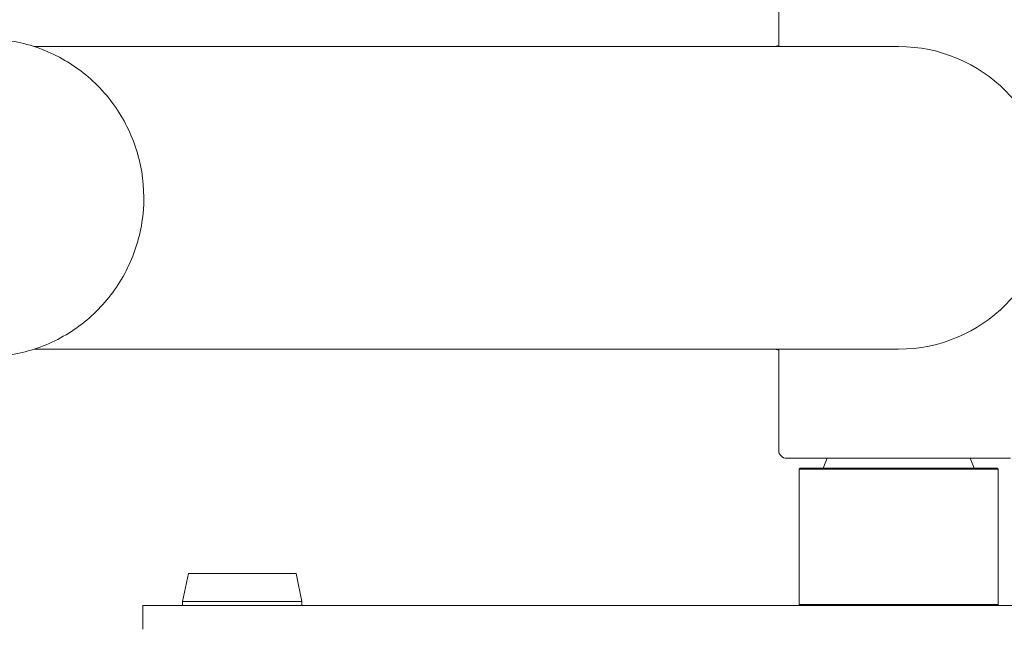
# Model space of a CAD drawing. Units: millimetres. Extents: x 17815 to 24185, y 12948 to 16752.
# Drawn here: x 19676 to 19924, y 14742 to 14895 of the extents above; entities that cross this region are included whole.
import ezdxf

# ---------------------------------------------------------------- set-up
doc = ezdxf.new("R2010")
doc.units = ezdxf.units.MM
doc.header["$LTSCALE"] = 100
doc.layers.add('Fall Zone', color=5, linetype='Continuous', lineweight=20, true_color=0x0000ff)
doc.layers.add('Visible (ISO)', color=7, linetype='Continuous', lineweight=18)

msp = doc.modelspace()

# ---------------------------------------------------------------- linework, layer by layer
at = {"layer": 'Fall Zone', "color": 1, "true_color": 0xff0000}
msp.add_circle((19450, 14850), 1050, dxfattribs=at)
at = {"layer": 'Visible (ISO)'}
for p, q in [((19866.8, 14888.05), (19866.8, 14913.5)), ((19869.81, 14888.05), (19679.61, 14888.05)), ((19865.8, 14888.05), (19866.8, 14888.33)), ((19896.95, 14888.05), (19869.81, 14888.05)), ((19869.81, 14811.95), (19679.61, 14811.95)), ((19866.8, 14811.67), (19865.8, 14811.95)), ((19866.8, 14786.5), (19866.8, 14811.95)), ((19869.81, 14811.95), (19896.95, 14811.95)), ((19925.1, 14784.5), (19868.8, 14784.5)), ((19878.95, 14784.5), (19877.95, 14782)), ((19914.95, 14784.5), (19915.95, 14782)), ((19871.95, 14781.8), (19871.95, 14747.7)), ((19921.95, 14781.8), (19871.95, 14781.8)), ((19872.15, 14782), (19921.75, 14782)), ((19921.75, 14782), (19921.95, 14781.8)), ((19921.95, 14747.7), (19921.95, 14781.8)), ((19718.45, 14755.5), (19716.95, 14748.5)), ((19718.45, 14755.5), (19745.45, 14755.5)), ((19745.45, 14755.5), (19746.95, 14748.5)), ((20086.95, 14747.5), (19706.95, 14747.5)), ((19706.95, 14747.5), (19706.95, 14741.5)), ((19746.95, 14748.5), (19716.95, 14748.5)), ((19716.95, 14748.5), (19716.95, 14747.5)), ((19746.95, 14748.5), (19746.95, 14747.5)), ((19871.95, 14747.7), (19921.95, 14747.7)), ((19921.75, 14747.5), (19921.95, 14747.7))]:
    msp.add_line(p, q, dxfattribs=at)
for centre, radius, start, end in [((19896.95, 14850), 38.05, 270, 90), ((19868.8, 14786.5), 2, 180, 270)]:
    msp.add_arc(centre, radius, start, end, dxfattribs=at)
msp.add_open_spline([(19672.35, 14889.68), (19676.56, 14889.14), (19680.69, 14887.92), (19688.36, 14884.24), (19691.9, 14881.77), (19698.03, 14875.86), (19700.61, 14872.41), (19704.57, 14864.85), (19705.95, 14860.76), (19707.34, 14852.34), (19707.36, 14848.01), (19706.04, 14839.58), (19704.7, 14835.47), (19700.8, 14827.88), (19698.24, 14824.4), (19692.16, 14818.43), (19688.64, 14815.94), (19681, 14812.19), (19676.88, 14810.94), (19672.56, 14810.35), (19672.45, 14810.33), (19672.35, 14810.32)], degree=3, knots=[0.126608, 0.126608, 0.126608, 0.126608, 0.446279, 0.446279, 0.766068, 0.766068, 1.086056, 1.086056, 1.406248, 1.406248, 1.726567, 1.726567, 2.046888, 2.046888, 2.367085, 2.367085, 2.687079, 2.687079, 3.006872, 3.006872, 3.014985, 3.014985, 3.014985, 3.014985], dxfattribs=at)
for points in [[(19872.15, 14782), (19872.05, 14781.9), (19871.95, 14781.8)], [(19871.95, 14747.7), (19872.05, 14747.6), (19872.15, 14747.5)]]:
    msp.add_rational_spline(points, [1, 1.00001563146, 1], degree=2, dxfattribs=at)

doc.saveas('drawing.dxf')
